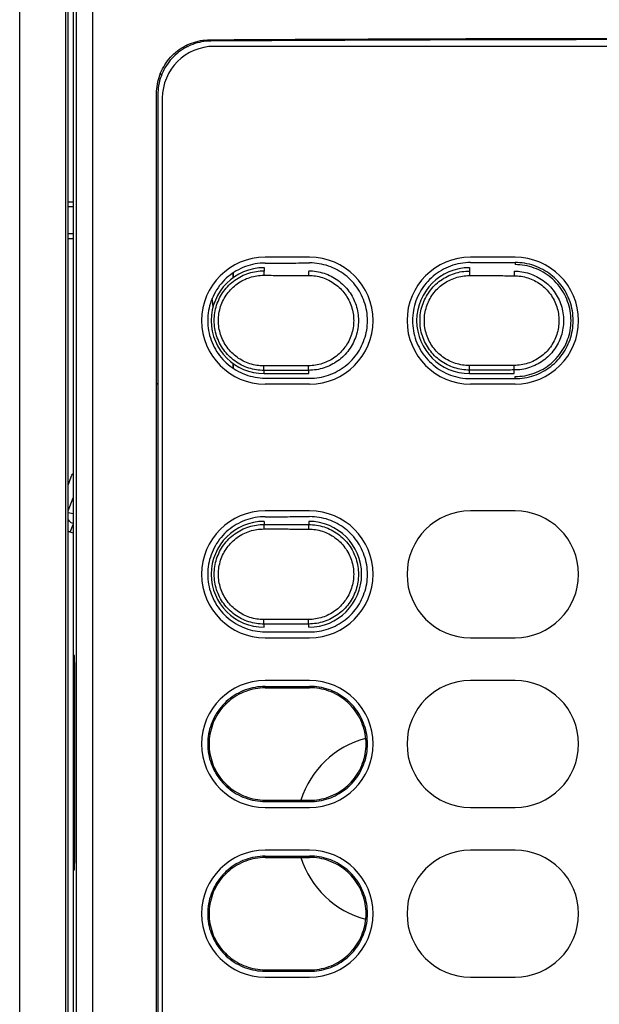
# Model space of a CAD drawing. Units: inches. Extents: x 0 to 34, y 0 to 22.
# Drawn here: x 14.3 to 15, y 16.2 to 17.3 of the extents above; entities that cross this region are included whole.
import ezdxf

# ---------------------------------------------------------------- set-up
doc = ezdxf.new("R2010")
doc.units = ezdxf.units.IN
doc.header["$LTSCALE"] = 1.87
doc.header["$MEASUREMENT"] = 0
doc.layers.get('0').update_dxf_attribs({"linetype": 'CONTINUOUS'})

msp = doc.modelspace()

# ---------------------------------------------------------------- linework, layer by layer
at = {"color": 7, "linetype": 'Continuous'}
for p, q in [((14.3999, 18.1653), (14.3999, 15.9882)), ((14.3919, 15.9865), (14.3919, 18.1614)), ((14.3946, 16.2101), (14.3946, 17.3818)), ((14.5518, 17.2844), (14.5505, 17.2858)), ((14.5247, 17.2794), (14.5269, 17.2784)), ((15.6223, 17.2785), (14.5554, 17.2785)), ((14.4983, 17.2484), (14.4957, 17.2472)), ((14.492, 16.0509), (14.492, 17.2266)), ((14.4934, 17.2252), (14.4934, 16.0523)), ((14.6607, 17.0462), (14.6115, 17.0462)), ((14.8871, 17.0462), (14.8379, 17.0462)), ((14.6105, 17.0347), (14.6105, 17.0313)), ((14.8369, 17.0347), (14.8369, 17.0309)), ((14.8871, 17.0403), (14.8871, 17.038)), ((14.5764, 17.0235), (14.5764, 17.0287)), ((14.5767, 17.0237), (14.5767, 17.0289)), ((14.5764, 16.924), (14.5764, 16.9292)), ((14.5767, 16.9238), (14.5767, 16.929)), ((14.6105, 16.918), (14.6597, 16.918)), ((14.6597, 16.918), (14.6597, 16.9215)), ((14.8369, 16.918), (14.8861, 16.918)), ((14.8861, 16.918), (14.8861, 16.9219)), ((14.8871, 16.9124), (14.8871, 16.9147)), ((14.6115, 16.9065), (14.6607, 16.9065)), ((14.8379, 16.9065), (14.8871, 16.9065)), ((14.3946, 16.7951), (14.3979, 16.8042)), ((14.3946, 16.7666), (14.3999, 16.781)), ((14.6607, 16.7667), (14.6115, 16.7667)), ((14.8871, 16.7667), (14.8379, 16.7667)), ((14.3968, 16.7432), (14.3999, 16.7517)), ((14.6105, 16.7551), (14.6105, 16.7517)), ((14.6597, 16.7551), (14.6597, 16.7516)), ((14.3999, 16.7421), (14.3968, 16.7432)), ((14.6105, 16.6385), (14.6105, 16.6419)), ((14.6597, 16.6385), (14.6597, 16.642)), ((14.6115, 16.6269), (14.6607, 16.6269)), ((14.8379, 16.6269), (14.8871, 16.6269)), ((14.4009, 16.5945), (14.4009, 16.3838)), ((14.4018, 16.3838), (14.4018, 16.5945)), ((14.8871, 16.5797), (14.8379, 16.5797)), ((14.8379, 16.4399), (14.8871, 16.4399)), ((14.8871, 16.3927), (14.8379, 16.3927)), ((14.8379, 16.2529), (14.8871, 16.2529))]:
    msp.add_line(p, q, dxfattribs=at)
at = {"color": 9, "linetype": 'Continuous'}
for p, q in [((14.3411, 18.1615), (14.3411, 15.4569)), ((14.4037, 15.9882), (14.4037, 18.1615)), ((14.4217, 15.9882), (14.4217, 18.1595)), ((14.6105, 16.918), (14.6105, 16.9214)), ((14.8369, 16.918), (14.8369, 16.9218)), ((14.3946, 16.765), (14.3999, 16.7639)), ((14.6115, 16.5732), (14.6115, 16.5716)), ((14.6607, 16.5733), (14.6607, 16.5718)), ((14.6115, 16.4464), (14.6115, 16.448)), ((14.6607, 16.4463), (14.6607, 16.4478)), ((14.6115, 16.3862), (14.6115, 16.3846)), ((14.6607, 16.3863), (14.6607, 16.3848)), ((14.6115, 16.2594), (14.6115, 16.261)), ((14.6607, 16.2593), (14.6607, 16.2608))]:
    msp.add_line(p, q, dxfattribs=at)
at = {"color": 6, "linetype": 'Continuous'}
for p, q in [((14.4983, 17.2214), (14.4983, 16.0561)), ((14.3946, 17.1071), (14.3999, 17.1071)), ((14.3999, 17.1018), (14.3946, 17.1018)), ((14.3999, 17.0721), (14.3946, 17.072)), ((14.3946, 17.0667), (14.3999, 17.0667)), ((14.6607, 16.5797), (14.6115, 16.5797)), ((14.6115, 16.4399), (14.6607, 16.4399)), ((14.6607, 16.3927), (14.6115, 16.3927)), ((14.6115, 16.2529), (14.6607, 16.2529))]:
    msp.add_line(p, q, dxfattribs=at)
for centre, radius, start, end in [((14.5554, 17.2214), 0.0571, 90, 180), ((14.6115, 16.5098), 0.0699, 90, 270), ((14.6607, 16.5098), 0.0699, 270, 90), ((14.8379, 16.5098), 0.0699, 90, 270), ((14.6115, 16.3228), 0.0699, 90, 270), ((14.6607, 16.3228), 0.0699, 270, 90), ((14.8379, 16.3228), 0.0699, 90, 270)]:
    msp.add_arc(centre, radius, start, end, dxfattribs=at)
at = {"color": 7, "linetype": 'Continuous'}
for centre, radius, start, end in [((14.6115, 16.9763), 0.0699, 90, 270), ((14.6607, 16.9763), 0.0699, 270, 90), ((14.8379, 16.9763), 0.0699, 90, 270), ((14.8871, 16.9763), 0.0699, 270, 90), ((14.6105, 16.9763), 0.0583, 90, 270), ((14.8369, 16.9763), 0.0583, 90, 270), ((14.6115, 16.6968), 0.0699, 90, 270), ((14.6607, 16.6968), 0.0699, 270, 90), ((14.8379, 16.6968), 0.0699, 90, 270), ((14.8871, 16.6968), 0.0699, 270, 90), ((14.6105, 16.6968), 0.0583, 90, 270), ((14.6597, 16.6968), 0.0583, 270, 90), ((14.8871, 16.5098), 0.0699, 270, 90), ((14.7493, 16.4163), 0.1033, 105.1653, 162.1854), ((14.7493, 16.4163), 0.1033, 197.8146, 254.8349), ((14.8871, 16.3228), 0.0699, 270, 90)]:
    msp.add_arc(centre, radius, start, end, dxfattribs=at)
for points, knots in [([(14.492, 17.2266), (14.492, 17.23), (14.4926, 17.2369), (14.4952, 17.2469), (14.4996, 17.2563), (14.5054, 17.2647), (14.5127, 17.2721), (14.5211, 17.278), (14.5304, 17.2824), (14.5402, 17.2851), (14.5471, 17.2857), (14.5505, 17.2858)], [0, 0, 0, 0, 0.01030481, 0.02061571, 0.03087541, 0.04116315, 0.05137699, 0.06162624, 0.07181325, 0.08203099, 0.09222691, 0.09222691, 0.09222691, 0.09222691]), ([(14.5518, 17.2844), (14.5484, 17.2843), (14.5416, 17.2837), (14.5317, 17.281), (14.5225, 17.2766), (14.5141, 17.2707), (14.5068, 17.2633), (14.501, 17.2549), (14.4966, 17.2455), (14.494, 17.2355), (14.4934, 17.2286), (14.4934, 17.2252)], [0, 0, 0, 0, 0.01019595, 0.02041372, 0.03060073, 0.04084997, 0.05106381, 0.06135155, 0.07161124, 0.08192215, 0.09222696, 0.09222696, 0.09222696, 0.09222696]), ([(14.6115, 17.0397), (14.6078, 17.0397), (14.6005, 17.039), (14.5897, 17.0361), (14.5797, 17.0314), (14.5707, 17.025), (14.5628, 17.0172), (14.5565, 17.0081), (14.5518, 16.9981), (14.549, 16.9874), (14.548, 16.9763), (14.549, 16.9653), (14.5518, 16.9546), (14.5565, 16.9446), (14.5628, 16.9355), (14.5707, 16.9276), (14.5797, 16.9213), (14.5897, 16.9166), (14.6005, 16.9137), (14.6078, 16.913), (14.6115, 16.913)], [0, 0, 0, 0, 0.010975, 0.0220899, 0.0331435, 0.0440517, 0.0550982, 0.0662047, 0.0771967, 0.0881143, 0.0991956, 0.110276, 0.1211927, 0.1321862, 0.1432935, 0.1543385, 0.1652461, 0.176302, 0.1874167, 0.1983905, 0.1983905, 0.1983905, 0.1983905]), ([(14.6115, 17.0397), (14.6197, 17.0397), (14.6361, 17.0398), (14.6525, 17.0398), (14.6607, 17.0399)], [0, 0, 0, 0, 0.02460419, 0.04921282, 0.04921282, 0.04921282, 0.04921282]), ([(14.6607, 16.9128), (14.6642, 16.9128), (14.6712, 16.9134), (14.6815, 16.916), (14.6912, 16.9202), (14.7, 16.9259), (14.7078, 16.9331), (14.7143, 16.9414), (14.7193, 16.9507), (14.7227, 16.9607), (14.7245, 16.9711), (14.7245, 16.9816), (14.7227, 16.992), (14.7193, 17.002), (14.7143, 17.0113), (14.7078, 17.0196), (14.7, 17.0268), (14.6912, 17.0325), (14.6815, 17.0367), (14.6712, 17.0393), (14.6642, 17.0399), (14.6607, 17.0399)], [0, 0, 0, 0, 0.0104553, 0.0210464, 0.0315964, 0.0420026, 0.0524948, 0.0630873, 0.0736223, 0.0840116, 0.0945278, 0.1051205, 0.1156353, 0.1260244, 0.1365614, 0.1471538, 0.1576444, 0.1680506, 0.1786028, 0.1891935, 0.1996474, 0.1996474, 0.1996474, 0.1996474]), ([(14.8379, 17.0403), (14.8342, 17.0403), (14.8267, 17.0396), (14.8159, 17.0367), (14.8058, 17.0319), (14.7967, 17.0255), (14.7887, 17.0176), (14.7823, 17.0084), (14.7776, 16.9983), (14.7747, 16.9875), (14.7737, 16.9763), (14.7747, 16.9652), (14.7776, 16.9544), (14.7823, 16.9443), (14.7887, 16.9351), (14.7967, 16.9272), (14.8058, 16.9208), (14.8159, 16.916), (14.8267, 16.9131), (14.8342, 16.9124), (14.8379, 16.9124)], [0, 0, 0, 0, 0.0110712, 0.0222876, 0.0334451, 0.0444571, 0.0556102, 0.066826, 0.0779284, 0.0889573, 0.1001532, 0.111348, 0.1223762, 0.13348, 0.1446966, 0.1558483, 0.1668596, 0.1780194, 0.1892357, 0.2003056, 0.2003056, 0.2003056, 0.2003056]), ([(14.8379, 17.0403), (14.8461, 17.0403), (14.8625, 17.0403), (14.8789, 17.0403), (14.8871, 17.0403)], [0, 0, 0, 0, 0.02460522, 0.04921265, 0.04921265, 0.04921265, 0.04921265]), ([(14.8871, 16.9147), (14.8906, 16.9147), (14.8978, 16.9153), (14.9083, 16.9181), (14.9181, 16.9227), (14.9269, 16.9289), (14.9346, 16.9365), (14.9408, 16.9454), (14.9453, 16.9552), (14.9481, 16.9656), (14.9491, 16.9763), (14.9481, 16.9871), (14.9453, 16.9975), (14.9408, 17.0073), (14.9346, 17.0162), (14.9269, 17.0238), (14.9181, 17.03), (14.9083, 17.0346), (14.8978, 17.0374), (14.8906, 17.038), (14.8871, 17.038)], [0, 0, 0, 0, 0.0106905, 0.0215247, 0.0323053, 0.04294, 0.0537121, 0.0645502, 0.0752799, 0.0859335, 0.0967495, 0.1075714, 0.1182295, 0.1289511, 0.139785, 0.1505645, 0.1612034, 0.1719711, 0.1828057, 0.1935044, 0.1935044, 0.1935044, 0.1935044]), ([(14.6105, 17.0313), (14.6105, 17.0312), (14.6104, 17.0308), (14.6103, 17.0301), (14.6103, 17.0291), (14.6102, 17.0277), (14.6102, 17.0268), (14.6102, 17.0263)], [0, 0, 0, 0, 0.000300978, 0.001033329, 0.002135844, 0.003506899, 0.005018902, 0.005018902, 0.005018902, 0.005018902]), ([(14.6102, 17.0263), (14.6157, 17.0262), (14.6266, 17.0262), (14.643, 17.0262), (14.654, 17.0262), (14.6594, 17.0262)], [0, 0, 0, 0, 0.01641268, 0.03282734, 0.04924397, 0.04924397, 0.04924397, 0.04924397]), ([(14.6597, 17.0312), (14.6597, 17.0311), (14.6596, 17.0307), (14.6596, 17.03), (14.6595, 17.029), (14.6595, 17.0276), (14.6594, 17.0267), (14.6594, 17.0262)], [0, 0, 0, 0, 0.00029824, 0.001029676, 0.002131797, 0.003502705, 0.005014671, 0.005014671, 0.005014671, 0.005014671]), ([(14.6597, 17.0312), (14.6625, 17.0312), (14.6682, 17.0307), (14.6766, 17.0287), (14.6846, 17.0254), (14.6919, 17.0209), (14.6985, 17.0153), (14.7041, 17.0087), (14.7087, 17.0013), (14.712, 16.9934), (14.714, 16.985), (14.7147, 16.9763), (14.714, 16.9677), (14.712, 16.9593), (14.7087, 16.9513), (14.7041, 16.944), (14.6985, 16.9374), (14.6919, 16.9318), (14.6846, 16.9273), (14.6766, 16.924), (14.6682, 16.922), (14.6625, 16.9215), (14.6597, 16.9215)], [0, 0, 0, 0, 0.0084826, 0.0170419, 0.0256498, 0.0342715, 0.0428841, 0.0514908, 0.0600976, 0.0687041, 0.0773093, 0.0859138, 0.0945183, 0.1031235, 0.1117301, 0.1203369, 0.1289436, 0.1375561, 0.1461778, 0.1547861, 0.1633461, 0.1718296, 0.1718296, 0.1718296, 0.1718296]), ([(14.8369, 17.0309), (14.8369, 17.0308), (14.8368, 17.0305), (14.8368, 17.0297), (14.8367, 17.0287), (14.8367, 17.0274), (14.8367, 17.0264), (14.8367, 17.0259)], [0, 0, 0, 0, 0.000290704, 0.001019643, 0.002120682, 0.003491191, 0.00500308, 0.00500308, 0.00500308, 0.00500308]), ([(14.8367, 17.0259), (14.8422, 17.0259), (14.8531, 17.0259), (14.8696, 17.0259), (14.8805, 17.0258), (14.886, 17.0258)], [0, 0, 0, 0, 0.01641364, 0.03282828, 0.04924389, 0.04924389, 0.04924389, 0.04924389]), ([(14.8861, 17.0308), (14.8861, 17.0307), (14.886, 17.0304), (14.886, 17.0297), (14.886, 17.0286), (14.886, 17.0273), (14.886, 17.0263), (14.886, 17.0258)], [0, 0, 0, 0, 0.000289288, 0.001017769, 0.002118612, 0.003489047, 0.005000914, 0.005000914, 0.005000914, 0.005000914]), ([(14.8861, 17.0308), (14.8889, 17.0308), (14.8946, 17.0304), (14.9029, 17.0284), (14.9108, 17.0251), (14.9182, 17.0206), (14.9247, 17.0151), (14.9303, 17.0085), (14.9348, 17.0012), (14.9381, 16.9933), (14.9401, 16.9849), (14.9408, 16.9763), (14.9401, 16.9678), (14.9381, 16.9594), (14.9348, 16.9515), (14.9303, 16.9442), (14.9247, 16.9376), (14.9182, 16.9321), (14.9108, 16.9276), (14.9029, 16.9243), (14.8946, 16.9223), (14.8889, 16.9219), (14.8861, 16.9219)], [0, 0, 0, 0, 0.00846, 0.0169897, 0.0255509, 0.0341084, 0.0426747, 0.0512428, 0.0597998, 0.0683525, 0.0769086, 0.0854671, 0.0940257, 0.1025818, 0.1111345, 0.1196913, 0.1282595, 0.136826, 0.1453837, 0.1539451, 0.1624745, 0.1709328, 0.1709328, 0.1709328, 0.1709328]), ([(14.6594, 16.9265), (14.654, 16.9265), (14.643, 16.9265), (14.6266, 16.9265), (14.6157, 16.9264), (14.6102, 16.9264)], [0, 0, 0, 0, 0.01641663, 0.03283129, 0.04924397, 0.04924397, 0.04924397, 0.04924397]), ([(14.6105, 16.9214), (14.6105, 16.9215), (14.6104, 16.9219), (14.6103, 16.9226), (14.6103, 16.9236), (14.6102, 16.925), (14.6102, 16.9259), (14.6102, 16.9264)], [0, 0, 0, 0, 0.000300981, 0.001033337, 0.002135856, 0.003506911, 0.005018908, 0.005018908, 0.005018908, 0.005018908]), ([(14.6597, 16.9215), (14.6597, 16.9216), (14.6596, 16.922), (14.6596, 16.9227), (14.6595, 16.9237), (14.6595, 16.9251), (14.6594, 16.926), (14.6594, 16.9265)], [0, 0, 0, 0, 0.000298238, 0.001029669, 0.002131785, 0.003502693, 0.005014665, 0.005014665, 0.005014665, 0.005014665]), ([(14.886, 16.9269), (14.8805, 16.9268), (14.8696, 16.9268), (14.8531, 16.9268), (14.8422, 16.9268), (14.8367, 16.9268)], [0, 0, 0, 0, 0.01641562, 0.03283025, 0.04924389, 0.04924389, 0.04924389, 0.04924389]), ([(14.8369, 16.9218), (14.8369, 16.9219), (14.8368, 16.9222), (14.8368, 16.9229), (14.8367, 16.924), (14.8367, 16.9253), (14.8367, 16.9263), (14.8367, 16.9268)], [0, 0, 0, 0, 0.000290707, 0.00101965, 0.002120694, 0.003491203, 0.005003086, 0.005003086, 0.005003086, 0.005003086]), ([(14.8861, 16.9219), (14.8861, 16.922), (14.886, 16.9223), (14.886, 16.923), (14.886, 16.9241), (14.886, 16.9254), (14.886, 16.9263), (14.886, 16.9269)], [0, 0, 0, 0, 0.000289285, 0.001017761, 0.0021186, 0.003489035, 0.005000908, 0.005000908, 0.005000908, 0.005000908]), ([(14.6597, 16.9215), (14.6543, 16.9215), (14.6433, 16.9215), (14.6269, 16.9215), (14.616, 16.9215), (14.6105, 16.9214)], [0, 0, 0, 0, 0.01640621, 0.03281044, 0.0492127, 0.0492127, 0.0492127, 0.0492127]), ([(14.8861, 16.9219), (14.8806, 16.9219), (14.8697, 16.9218), (14.8533, 16.9218), (14.8424, 16.9218), (14.8369, 16.9218)], [0, 0, 0, 0, 0.01640519, 0.03280941, 0.04921262, 0.04921262, 0.04921262, 0.04921262]), ([(14.6115, 16.913), (14.6197, 16.913), (14.6361, 16.9129), (14.6525, 16.9129), (14.6607, 16.9128)], [0, 0, 0, 0, 0.02460419, 0.04921282, 0.04921282, 0.04921282, 0.04921282]), ([(14.8379, 16.9124), (14.8461, 16.9124), (14.8625, 16.9124), (14.8789, 16.9124), (14.8871, 16.9124)], [0, 0, 0, 0, 0.02460522, 0.04921265, 0.04921265, 0.04921265, 0.04921265]), ([(14.6115, 16.7602), (14.6078, 16.7602), (14.6005, 16.7595), (14.5897, 16.7566), (14.5797, 16.7519), (14.5707, 16.7455), (14.5628, 16.7377), (14.5565, 16.7286), (14.5518, 16.7185), (14.549, 16.7079), (14.548, 16.6968), (14.549, 16.6858), (14.5518, 16.6751), (14.5565, 16.6651), (14.5628, 16.656), (14.5707, 16.6481), (14.5797, 16.6418), (14.5897, 16.637), (14.6005, 16.6341), (14.6078, 16.6335), (14.6115, 16.6335)], [0, 0, 0, 0, 0.010975, 0.0220899, 0.0331435, 0.0440517, 0.0550982, 0.0662047, 0.0771967, 0.0881143, 0.0991956, 0.110276, 0.1211927, 0.1321862, 0.1432935, 0.1543385, 0.1652461, 0.176302, 0.1874167, 0.1983905, 0.1983905, 0.1983905, 0.1983905]), ([(14.6105, 16.6419), (14.6077, 16.6419), (14.6019, 16.6423), (14.5936, 16.6443), (14.5855, 16.6476), (14.5781, 16.6521), (14.5715, 16.6577), (14.5658, 16.6643), (14.5613, 16.6717), (14.558, 16.6797), (14.5559, 16.6882), (14.5553, 16.6968), (14.5559, 16.7055), (14.558, 16.7139), (14.5613, 16.7219), (14.5658, 16.7293), (14.5715, 16.7359), (14.5781, 16.7415), (14.5855, 16.746), (14.5936, 16.7493), (14.6019, 16.7513), (14.6077, 16.7517), (14.6105, 16.7517)], [0, 0, 0, 0, 0.0085215, 0.01712, 0.0257669, 0.0344267, 0.0430764, 0.0517189, 0.0603598, 0.0689988, 0.0776353, 0.0862703, 0.0949053, 0.1035417, 0.1121807, 0.1208216, 0.1294641, 0.1381137, 0.1467736, 0.1554208, 0.16402, 0.1725425, 0.1725425, 0.1725425, 0.1725425]), ([(14.6105, 16.7517), (14.6105, 16.7516), (14.6104, 16.7513), (14.6103, 16.7506), (14.6103, 16.7495), (14.6102, 16.7482), (14.6102, 16.7472), (14.6102, 16.7467)], [0, 0, 0, 0, 0.000300984, 0.001033348, 0.00213588, 0.003506947, 0.005018955, 0.005018955, 0.005018955, 0.005018955]), ([(14.6105, 16.7517), (14.616, 16.7517), (14.6269, 16.7517), (14.6433, 16.7517), (14.6543, 16.7516), (14.6597, 16.7516)], [0, 0, 0, 0, 0.01640225, 0.03280649, 0.0492127, 0.0492127, 0.0492127, 0.0492127]), ([(14.6115, 16.7602), (14.6197, 16.7602), (14.6361, 16.7603), (14.6525, 16.7603), (14.6607, 16.7603)], [0, 0, 0, 0, 0.02460419, 0.04921282, 0.04921282, 0.04921282, 0.04921282]), ([(14.6607, 16.6333), (14.6642, 16.6333), (14.6712, 16.6339), (14.6815, 16.6364), (14.6912, 16.6407), (14.7, 16.6464), (14.7078, 16.6535), (14.7143, 16.6619), (14.7193, 16.6712), (14.7227, 16.6811), (14.7245, 16.6915), (14.7245, 16.7021), (14.7227, 16.7125), (14.7193, 16.7225), (14.7143, 16.7318), (14.7078, 16.7401), (14.7, 16.7472), (14.6912, 16.753), (14.6815, 16.7572), (14.6712, 16.7598), (14.6642, 16.7603), (14.6607, 16.7603)], [0, 0, 0, 0, 0.0104553, 0.0210464, 0.0315964, 0.0420026, 0.0524948, 0.0630873, 0.0736223, 0.0840116, 0.0945278, 0.1051205, 0.1156353, 0.1260244, 0.1365614, 0.1471538, 0.1576444, 0.1680506, 0.1786028, 0.1891935, 0.1996474, 0.1996474, 0.1996474, 0.1996474]), ([(14.6102, 16.6469), (14.6076, 16.6469), (14.6024, 16.6473), (14.5948, 16.6491), (14.5875, 16.6521), (14.5807, 16.6562), (14.5747, 16.6613), (14.5696, 16.6673), (14.5654, 16.674), (14.5624, 16.6813), (14.5606, 16.689), (14.5599, 16.6968), (14.5606, 16.7047), (14.5624, 16.7123), (14.5654, 16.7196), (14.5696, 16.7264), (14.5747, 16.7323), (14.5807, 16.7375), (14.5875, 16.7416), (14.5948, 16.7445), (14.6024, 16.7463), (14.6076, 16.7467), (14.6102, 16.7467)], [0, 0, 0, 0, 0.0077425, 0.0155644, 0.02343, 0.0313072, 0.0391746, 0.0470349, 0.0548932, 0.0627493, 0.0706027, 0.0784546, 0.0863065, 0.0941599, 0.1020159, 0.1098742, 0.1177344, 0.1256018, 0.1334789, 0.1413449, 0.1491674, 0.1569101, 0.1569101, 0.1569101, 0.1569101]), ([(14.6105, 16.6419), (14.6105, 16.642), (14.6104, 16.6423), (14.6103, 16.6431), (14.6103, 16.6441), (14.6102, 16.6454), (14.6102, 16.6464), (14.6102, 16.6469)], [0, 0, 0, 0, 0.000300986, 0.001033354, 0.002135888, 0.003506954, 0.005018955, 0.005018955, 0.005018955, 0.005018955]), ([(14.6597, 16.642), (14.6543, 16.642), (14.6433, 16.642), (14.6269, 16.6419), (14.616, 16.6419), (14.6105, 16.6419)], [0, 0, 0, 0, 0.01640621, 0.03281044, 0.0492127, 0.0492127, 0.0492127, 0.0492127]), ([(14.6115, 16.6335), (14.6197, 16.6334), (14.6361, 16.6334), (14.6525, 16.6333), (14.6607, 16.6333)], [0, 0, 0, 0, 0.02460419, 0.04921282, 0.04921282, 0.04921282, 0.04921282]), ([(14.4018, 16.5945), (14.4018, 16.5956), (14.4018, 16.5977), (14.4017, 16.6007), (14.4017, 16.6033), (14.4016, 16.6054), (14.4016, 16.6064), (14.4014, 16.6075), (14.4012, 16.6064), (14.4011, 16.6054), (14.401, 16.6033), (14.401, 16.6007), (14.4009, 16.5977), (14.4009, 16.5956), (14.4009, 16.5945)], [0, 0, 0, 0, 0.0033101, 0.00639563, 0.00904677, 0.01108315, 0.01236685, 0.0128183, 0.01326974, 0.01455344, 0.01658982, 0.01924096, 0.02232649, 0.02563659, 0.02563659, 0.02563659, 0.02563659]), ([(14.6115, 16.5716), (14.6079, 16.5716), (14.6007, 16.571), (14.5903, 16.5681), (14.5805, 16.5635), (14.5717, 16.5573), (14.564, 16.5497), (14.5578, 16.5408), (14.5533, 16.531), (14.5505, 16.5206), (14.5496, 16.5098), (14.5505, 16.499), (14.5533, 16.4886), (14.5578, 16.4788), (14.564, 16.4699), (14.5717, 16.4623), (14.5805, 16.4561), (14.5903, 16.4515), (14.6007, 16.4486), (14.6079, 16.448), (14.6115, 16.448)], [0, 0, 0, 0, 0.0107063, 0.0215515, 0.0323401, 0.0429809, 0.0537561, 0.0645949, 0.0753232, 0.0859725, 0.0967814, 0.1075961, 0.1182498, 0.1289701, 0.1398047, 0.1505874, 0.1612326, 0.1720083, 0.1828538, 0.1935678, 0.1935678, 0.1935678, 0.1935678]), ([(14.6115, 16.5716), (14.6197, 16.5717), (14.6361, 16.5717), (14.6525, 16.5718), (14.6607, 16.5718)], [0, 0, 0, 0, 0.02460418, 0.04921283, 0.04921283, 0.04921283, 0.04921283]), ([(14.6607, 16.4478), (14.6643, 16.4478), (14.6715, 16.4484), (14.6821, 16.4512), (14.6919, 16.4558), (14.7008, 16.462), (14.7085, 16.4697), (14.7148, 16.4786), (14.7194, 16.4885), (14.7222, 16.499), (14.7232, 16.5098), (14.7222, 16.5207), (14.7194, 16.5311), (14.7148, 16.541), (14.7085, 16.5499), (14.7008, 16.5576), (14.6919, 16.5638), (14.6821, 16.5684), (14.6715, 16.5712), (14.6643, 16.5718), (14.6607, 16.5718)], [0, 0, 0, 0, 0.0107678, 0.0216774, 0.0325306, 0.0432358, 0.0540795, 0.0649882, 0.0757858, 0.0865061, 0.0973897, 0.1082793, 0.1190041, 0.1297936, 0.140698, 0.1515492, 0.1622588, 0.1730989, 0.1840088, 0.1947846, 0.1947846, 0.1947846, 0.1947846]), ([(14.6115, 16.448), (14.6197, 16.448), (14.6361, 16.4479), (14.6525, 16.4479), (14.6607, 16.4478)], [0, 0, 0, 0, 0.02460418, 0.04921283, 0.04921283, 0.04921283, 0.04921283]), ([(14.4009, 16.3838), (14.4009, 16.3827), (14.4009, 16.3806), (14.401, 16.3776), (14.401, 16.375), (14.4011, 16.3729), (14.4012, 16.3719), (14.4014, 16.3708), (14.4016, 16.3719), (14.4016, 16.3729), (14.4017, 16.375), (14.4017, 16.3776), (14.4018, 16.3806), (14.4018, 16.3827), (14.4018, 16.3838)], [0, 0, 0, 0, 0.0033101, 0.00639563, 0.00904677, 0.01108315, 0.01236685, 0.0128183, 0.01326974, 0.01455344, 0.01658982, 0.01924096, 0.02232649, 0.02563659, 0.02563659, 0.02563659, 0.02563659]), ([(14.6115, 16.3846), (14.6079, 16.3846), (14.6007, 16.384), (14.5903, 16.3811), (14.5805, 16.3765), (14.5717, 16.3703), (14.564, 16.3627), (14.5578, 16.3538), (14.5533, 16.344), (14.5505, 16.3336), (14.5496, 16.3228), (14.5505, 16.312), (14.5533, 16.3016), (14.5578, 16.2918), (14.564, 16.2829), (14.5717, 16.2753), (14.5805, 16.2691), (14.5903, 16.2645), (14.6007, 16.2616), (14.6079, 16.261), (14.6115, 16.261)], [0, 0, 0, 0, 0.0107063, 0.0215515, 0.0323401, 0.0429809, 0.0537561, 0.0645949, 0.0753232, 0.0859725, 0.0967814, 0.1075961, 0.1182498, 0.1289701, 0.1398047, 0.1505874, 0.1612326, 0.1720083, 0.1828538, 0.1935678, 0.1935678, 0.1935678, 0.1935678]), ([(14.6115, 16.3846), (14.6197, 16.3847), (14.6361, 16.3847), (14.6525, 16.3848), (14.6607, 16.3848)], [0, 0, 0, 0, 0.02460418, 0.04921283, 0.04921283, 0.04921283, 0.04921283]), ([(14.6607, 16.2608), (14.6643, 16.2608), (14.6715, 16.2614), (14.6821, 16.2642), (14.6919, 16.2688), (14.7008, 16.275), (14.7085, 16.2827), (14.7148, 16.2916), (14.7194, 16.3015), (14.7222, 16.312), (14.7232, 16.3228), (14.7222, 16.3336), (14.7194, 16.3441), (14.7148, 16.354), (14.7085, 16.3629), (14.7008, 16.3706), (14.6919, 16.3768), (14.6821, 16.3814), (14.6715, 16.3842), (14.6643, 16.3848), (14.6607, 16.3848)], [0, 0, 0, 0, 0.0107678, 0.0216774, 0.0325306, 0.0432358, 0.0540795, 0.0649882, 0.0757858, 0.0865061, 0.0973897, 0.1082793, 0.1190041, 0.1297936, 0.140698, 0.1515492, 0.1622588, 0.1730989, 0.1840088, 0.1947846, 0.1947846, 0.1947846, 0.1947846]), ([(14.6115, 16.261), (14.6197, 16.261), (14.6361, 16.2609), (14.6525, 16.2609), (14.6607, 16.2608)], [0, 0, 0, 0, 0.02460418, 0.04921283, 0.04921283, 0.04921283, 0.04921283])]:
    msp.add_open_spline(points, degree=3, knots=knots, dxfattribs=at)
at = {"color": 6, "linetype": 'Continuous'}
for points, knots in [([(14.5505, 17.2858), (14.6222, 17.2862), (14.7657, 17.2869), (14.9811, 17.2874), (15.1966, 17.2874), (15.412, 17.2869), (15.5555, 17.2862), (15.6273, 17.2858)], [0, 0, 0, 0, 0.215188, 0.430653, 0.646156, 0.861622, 1.076809, 1.076809, 1.076809, 1.076809]), ([(15.6259, 17.2844), (15.5543, 17.2848), (15.4111, 17.2855), (15.1963, 17.286), (14.9814, 17.286), (14.7666, 17.2855), (14.6234, 17.2848), (14.5518, 17.2844)], [0, 0, 0, 0, 0.214632, 0.429542, 0.644488, 0.859397, 1.074029, 1.074029, 1.074029, 1.074029]), ([(14.8871, 16.9124), (14.8906, 16.9124), (14.8977, 16.9129), (14.908, 16.9155), (14.9177, 16.9198), (14.9266, 16.9256), (14.9344, 16.9328), (14.941, 16.9412), (14.946, 16.9505), (14.9495, 16.9605), (14.9512, 16.971), (14.9512, 16.9817), (14.9495, 16.9922), (14.946, 17.0022), (14.941, 17.0115), (14.9344, 17.0199), (14.9266, 17.0271), (14.9177, 17.0329), (14.908, 17.0372), (14.8977, 17.0398), (14.8906, 17.0403), (14.8871, 17.0403)], [0, 0, 0, 0, 0.010517, 0.0211734, 0.0317908, 0.0422647, 0.0528247, 0.063487, 0.0740932, 0.0845539, 0.0951424, 0.105808, 0.1163951, 0.1268558, 0.1374638, 0.1481261, 0.1586845, 0.1691584, 0.1797781, 0.190434, 0.2009495, 0.2009495, 0.2009495, 0.2009495]), ([(14.6115, 16.5732), (14.6078, 16.5732), (14.6005, 16.5725), (14.5897, 16.5696), (14.5797, 16.5649), (14.5707, 16.5585), (14.5628, 16.5507), (14.5565, 16.5416), (14.5518, 16.5315), (14.549, 16.5209), (14.548, 16.5098), (14.549, 16.4988), (14.5518, 16.4881), (14.5565, 16.4781), (14.5628, 16.469), (14.5707, 16.4611), (14.5797, 16.4547), (14.5897, 16.45), (14.6005, 16.4471), (14.6078, 16.4465), (14.6115, 16.4464)], [0, 0, 0, 0, 0.0109749, 0.0220898, 0.0331435, 0.0440517, 0.0550982, 0.0662047, 0.0771967, 0.0881143, 0.0991956, 0.1102759, 0.1211927, 0.1321863, 0.1432935, 0.1543385, 0.1652461, 0.176302, 0.1874168, 0.1983905, 0.1983905, 0.1983905, 0.1983905]), ([(14.6115, 16.5732), (14.6197, 16.5732), (14.6361, 16.5733), (14.6525, 16.5733), (14.6607, 16.5733)], [0, 0, 0, 0, 0.02460419, 0.04921282, 0.04921282, 0.04921282, 0.04921282]), ([(14.6607, 16.4463), (14.6642, 16.4463), (14.6712, 16.4468), (14.6815, 16.4494), (14.6912, 16.4537), (14.7, 16.4594), (14.7078, 16.4665), (14.7143, 16.4749), (14.7193, 16.4842), (14.7227, 16.4941), (14.7245, 16.5045), (14.7245, 16.5151), (14.7227, 16.5255), (14.7193, 16.5355), (14.7143, 16.5447), (14.7078, 16.5531), (14.7, 16.5602), (14.6912, 16.566), (14.6815, 16.5702), (14.6712, 16.5728), (14.6642, 16.5733), (14.6607, 16.5733)], [0, 0, 0, 0, 0.0104553, 0.0210463, 0.0315964, 0.0420026, 0.0524947, 0.0630873, 0.0736223, 0.0840116, 0.0945278, 0.1051205, 0.1156352, 0.1260244, 0.1365614, 0.1471538, 0.1576444, 0.1680506, 0.1786029, 0.1891935, 0.1996474, 0.1996474, 0.1996474, 0.1996474]), ([(14.6115, 16.4464), (14.6197, 16.4464), (14.6361, 16.4464), (14.6525, 16.4463), (14.6607, 16.4463)], [0, 0, 0, 0, 0.02460419, 0.04921282, 0.04921282, 0.04921282, 0.04921282]), ([(14.6115, 16.3862), (14.6078, 16.3862), (14.6005, 16.3855), (14.5897, 16.3826), (14.5797, 16.3779), (14.5707, 16.3715), (14.5628, 16.3637), (14.5565, 16.3546), (14.5518, 16.3445), (14.549, 16.3338), (14.548, 16.3228), (14.549, 16.3118), (14.5518, 16.3011), (14.5565, 16.2911), (14.5628, 16.2819), (14.5707, 16.2741), (14.5797, 16.2677), (14.5897, 16.263), (14.6005, 16.2601), (14.6078, 16.2595), (14.6115, 16.2594)], [0, 0, 0, 0, 0.0109749, 0.0220898, 0.0331435, 0.0440517, 0.0550982, 0.0662047, 0.0771967, 0.0881143, 0.0991956, 0.1102759, 0.1211927, 0.1321863, 0.1432935, 0.1543385, 0.1652461, 0.176302, 0.1874168, 0.1983905, 0.1983905, 0.1983905, 0.1983905]), ([(14.6115, 16.3862), (14.6197, 16.3862), (14.6361, 16.3862), (14.6525, 16.3863), (14.6607, 16.3863)], [0, 0, 0, 0, 0.02460419, 0.04921282, 0.04921282, 0.04921282, 0.04921282]), ([(14.6607, 16.2593), (14.6642, 16.2593), (14.6712, 16.2598), (14.6815, 16.2624), (14.6912, 16.2666), (14.7, 16.2724), (14.7078, 16.2795), (14.7143, 16.2879), (14.7193, 16.2972), (14.7227, 16.3071), (14.7245, 16.3175), (14.7245, 16.3281), (14.7227, 16.3385), (14.7193, 16.3485), (14.7143, 16.3577), (14.7078, 16.3661), (14.7, 16.3732), (14.6912, 16.379), (14.6815, 16.3832), (14.6712, 16.3858), (14.6642, 16.3863), (14.6607, 16.3863)], [0, 0, 0, 0, 0.0104553, 0.0210463, 0.0315964, 0.0420026, 0.0524947, 0.0630873, 0.0736223, 0.0840116, 0.0945278, 0.1051205, 0.1156352, 0.1260244, 0.1365614, 0.1471538, 0.1576444, 0.1680506, 0.1786029, 0.1891935, 0.1996474, 0.1996474, 0.1996474, 0.1996474]), ([(14.6115, 16.2594), (14.6197, 16.2594), (14.6361, 16.2594), (14.6525, 16.2593), (14.6607, 16.2593)], [0, 0, 0, 0, 0.02460419, 0.04921282, 0.04921282, 0.04921282, 0.04921282])]:
    msp.add_open_spline(points, degree=3, knots=knots, dxfattribs=at)
at = {"color": 9, "linetype": 'Continuous'}
for points, knots in [([(14.6105, 16.9214), (14.6077, 16.9214), (14.6019, 16.9219), (14.5936, 16.9238), (14.5855, 16.9271), (14.5781, 16.9317), (14.5715, 16.9373), (14.5658, 16.9439), (14.5613, 16.9513), (14.558, 16.9593), (14.5559, 16.9677), (14.5553, 16.9763), (14.5559, 16.985), (14.558, 16.9934), (14.5613, 17.0014), (14.5658, 17.0088), (14.5715, 17.0154), (14.5781, 17.021), (14.5855, 17.0256), (14.5936, 17.0288), (14.6019, 17.0308), (14.6077, 17.0313), (14.6105, 17.0313)], [0, 0, 0, 0, 0.0085215, 0.01712, 0.0257669, 0.0344267, 0.0430764, 0.0517189, 0.0603598, 0.0689988, 0.0776353, 0.0862703, 0.0949053, 0.1035417, 0.1121807, 0.1208216, 0.1294641, 0.1381137, 0.1467736, 0.1554208, 0.16402, 0.1725425, 0.1725425, 0.1725425, 0.1725425]), ([(14.6102, 16.9264), (14.6076, 16.9264), (14.6024, 16.9268), (14.5948, 16.9286), (14.5875, 16.9316), (14.5807, 16.9357), (14.5747, 16.9408), (14.5696, 16.9468), (14.5654, 16.9535), (14.5624, 16.9608), (14.5606, 16.9685), (14.5599, 16.9763), (14.5606, 16.9842), (14.5624, 16.9919), (14.5654, 16.9992), (14.5696, 17.0059), (14.5747, 17.0119), (14.5807, 17.017), (14.5875, 17.0211), (14.5948, 17.0241), (14.6024, 17.0259), (14.6076, 17.0263), (14.6102, 17.0263)], [0, 0, 0, 0, 0.0077425, 0.0155644, 0.02343, 0.0313072, 0.0391746, 0.0470349, 0.0548932, 0.0627493, 0.0706027, 0.0784546, 0.0863065, 0.0941599, 0.1020159, 0.1098742, 0.1177344, 0.1256018, 0.1334789, 0.1413449, 0.1491674, 0.1569101, 0.1569101, 0.1569101, 0.1569101]), ([(14.6594, 17.0262), (14.662, 17.0262), (14.6672, 17.0257), (14.6748, 17.0239), (14.682, 17.0209), (14.6887, 17.0168), (14.6947, 17.0117), (14.6998, 17.0058), (14.7039, 16.9991), (14.707, 16.9918), (14.7088, 16.9842), (14.7094, 16.9763), (14.7088, 16.9685), (14.707, 16.9609), (14.7039, 16.9536), (14.6998, 16.9469), (14.6947, 16.941), (14.6887, 16.9359), (14.682, 16.9318), (14.6748, 16.9288), (14.6672, 16.927), (14.662, 16.9265), (14.6594, 16.9265)], [0, 0, 0, 0, 0.0077056, 0.0154896, 0.0233174, 0.0311569, 0.0389873, 0.0468114, 0.0546348, 0.0624573, 0.0702781, 0.078098, 0.0859178, 0.0937386, 0.1015611, 0.1093845, 0.1172086, 0.1250388, 0.1328784, 0.1407064, 0.1484911, 0.1561969, 0.1561969, 0.1561969, 0.1561969]), ([(14.8369, 16.9218), (14.8341, 16.9218), (14.8284, 16.9222), (14.8201, 16.9242), (14.8121, 16.9275), (14.8047, 16.932), (14.7982, 16.9375), (14.7926, 16.9441), (14.7881, 16.9514), (14.7847, 16.9594), (14.7827, 16.9678), (14.7821, 16.9763), (14.7827, 16.9849), (14.7847, 16.9933), (14.7881, 17.0013), (14.7926, 17.0086), (14.7982, 17.0152), (14.8047, 17.0207), (14.8121, 17.0252), (14.8201, 17.0285), (14.8284, 17.0305), (14.8341, 17.0309), (14.8369, 17.0309)], [0, 0, 0, 0, 0.0084526, 0.0169826, 0.0255622, 0.0341564, 0.0427422, 0.0513227, 0.0599037, 0.0684846, 0.0770642, 0.0856431, 0.0942219, 0.1028016, 0.1113824, 0.1199634, 0.128544, 0.1371298, 0.1457239, 0.1543039, 0.1628347, 0.1712881, 0.1712881, 0.1712881, 0.1712881]), ([(14.8367, 16.9268), (14.8342, 16.9268), (14.829, 16.9272), (14.8214, 16.929), (14.8142, 16.9319), (14.8075, 16.936), (14.8015, 16.9411), (14.7964, 16.947), (14.7923, 16.9537), (14.7893, 16.9609), (14.7875, 16.9685), (14.7869, 16.9763), (14.7875, 16.9841), (14.7893, 16.9918), (14.7923, 16.999), (14.7964, 17.0057), (14.8015, 17.0116), (14.8075, 17.0167), (14.8142, 17.0207), (14.8214, 17.0237), (14.829, 17.0255), (14.8342, 17.0259), (14.8367, 17.0259)], [0, 0, 0, 0, 0.0076746, 0.0154288, 0.0232277, 0.0310395, 0.0388431, 0.0466413, 0.0544392, 0.0622365, 0.0700323, 0.0778272, 0.0856221, 0.0934178, 0.1012151, 0.109013, 0.1168112, 0.1246147, 0.1324265, 0.1402257, 0.1479805, 0.1556554, 0.1556554, 0.1556554, 0.1556554]), ([(14.886, 17.0258), (14.8885, 17.0258), (14.8937, 17.0254), (14.9012, 17.0236), (14.9085, 17.0207), (14.9151, 17.0166), (14.9211, 17.0115), (14.9261, 17.0056), (14.9302, 16.9989), (14.9332, 16.9917), (14.935, 16.9841), (14.9357, 16.9763), (14.935, 16.9686), (14.9332, 16.961), (14.9302, 16.9538), (14.9261, 16.9471), (14.9211, 16.9412), (14.9151, 16.9361), (14.9084, 16.932), (14.9012, 16.9291), (14.8937, 16.9273), (14.8885, 16.9269), (14.886, 16.9269)], [0, 0, 0, 0, 0.0076805, 0.0154333, 0.0232143, 0.0309913, 0.0387755, 0.0465606, 0.0543348, 0.0621044, 0.0698767, 0.077651, 0.0854253, 0.0931976, 0.1009672, 0.1087412, 0.1165263, 0.1243106, 0.1320878, 0.1398689, 0.1476214, 0.1552998, 0.1552998, 0.1552998, 0.1552998]), ([(14.3999, 16.7526), (14.3992, 16.7529), (14.3977, 16.7536), (14.3959, 16.7552), (14.395, 16.7566), (14.3946, 16.7573)], [0, 0, 0, 0, 0.002271292, 0.00486594, 0.007227632, 0.007227632, 0.007227632, 0.007227632]), ([(14.6102, 16.7467), (14.6157, 16.7467), (14.6266, 16.7467), (14.643, 16.7467), (14.654, 16.7466), (14.6594, 16.7466)], [0, 0, 0, 0, 0.01641268, 0.03282734, 0.04924397, 0.04924397, 0.04924397, 0.04924397]), ([(14.6597, 16.7516), (14.6596, 16.7516), (14.6596, 16.7512), (14.6595, 16.7505), (14.6595, 16.7494), (14.6595, 16.7481), (14.6594, 16.7471), (14.6594, 16.7466)], [0, 0, 0, 0, 0.00029824, 0.001029676, 0.002131797, 0.003502705, 0.005014671, 0.005014671, 0.005014671, 0.005014671]), ([(14.6594, 16.7466), (14.662, 16.7466), (14.6672, 16.7462), (14.6748, 16.7444), (14.682, 16.7414), (14.6887, 16.7373), (14.6947, 16.7322), (14.6998, 16.7262), (14.7039, 16.7195), (14.707, 16.7123), (14.7088, 16.7046), (14.7094, 16.6968), (14.7088, 16.689), (14.707, 16.6814), (14.7039, 16.6741), (14.6998, 16.6674), (14.6947, 16.6614), (14.6887, 16.6563), (14.682, 16.6522), (14.6748, 16.6492), (14.6672, 16.6474), (14.662, 16.647), (14.6594, 16.647)], [0, 0, 0, 0, 0.0077056, 0.0154896, 0.0233174, 0.0311569, 0.0389873, 0.0468114, 0.0546348, 0.0624573, 0.0702781, 0.078098, 0.0859178, 0.0937386, 0.1015611, 0.1093845, 0.1172086, 0.1250388, 0.1328784, 0.1407064, 0.1484911, 0.1561969, 0.1561969, 0.1561969, 0.1561969]), ([(14.6597, 16.7516), (14.6625, 16.7516), (14.6682, 16.7512), (14.6766, 16.7492), (14.6846, 16.7459), (14.6919, 16.7414), (14.6985, 16.7358), (14.7041, 16.7292), (14.7087, 16.7218), (14.712, 16.7138), (14.714, 16.7054), (14.7147, 16.6968), (14.714, 16.6882), (14.712, 16.6798), (14.7087, 16.6718), (14.7041, 16.6645), (14.6985, 16.6579), (14.6919, 16.6523), (14.6846, 16.6478), (14.6766, 16.6445), (14.6682, 16.6425), (14.6625, 16.642), (14.6597, 16.642)], [0, 0, 0, 0, 0.0084826, 0.0170419, 0.0256498, 0.0342715, 0.0428841, 0.0514908, 0.0600976, 0.0687041, 0.0773094, 0.0859138, 0.0945183, 0.1031235, 0.1117301, 0.1203369, 0.1289436, 0.1375561, 0.1461778, 0.1547861, 0.1633461, 0.1718296, 0.1718296, 0.1718296, 0.1718296]), ([(14.6594, 16.647), (14.654, 16.647), (14.643, 16.647), (14.6266, 16.6469), (14.6157, 16.6469), (14.6102, 16.6469)], [0, 0, 0, 0, 0.01641663, 0.03283129, 0.04924397, 0.04924397, 0.04924397, 0.04924397]), ([(14.6597, 16.642), (14.6596, 16.6421), (14.6596, 16.6425), (14.6595, 16.6431), (14.6595, 16.6442), (14.6595, 16.6455), (14.6594, 16.6465), (14.6594, 16.647)], [0, 0, 0, 0, 0.000298243, 0.001029688, 0.00213182, 0.00350274, 0.005014718, 0.005014718, 0.005014718, 0.005014718])]:
    msp.add_open_spline(points, degree=3, knots=knots, dxfattribs=at)
at = {"color": 7, "linetype": 'Continuous'}
for points in [[(14.553, 17.0005), (14.5532, 16.9976), (14.5536, 16.9948), (14.5542, 16.9919)], [(14.3979, 16.8042), (14.3984, 16.8055), (14.399, 16.8068), (14.3998, 16.808)]]:
    msp.add_open_spline(points, degree=3, dxfattribs=at)
at = {"color": 9, "linetype": 'Continuous'}
for points in [[(14.4933, 16.9058), (14.4928, 16.9064), (14.4923, 16.9071), (14.4917, 16.9077)], [(14.3968, 16.7432), (14.396, 16.7435), (14.3953, 16.7438), (14.3945, 16.7442)]]:
    msp.add_open_spline(points, degree=3, dxfattribs=at)

doc.saveas('drawing.dxf')
